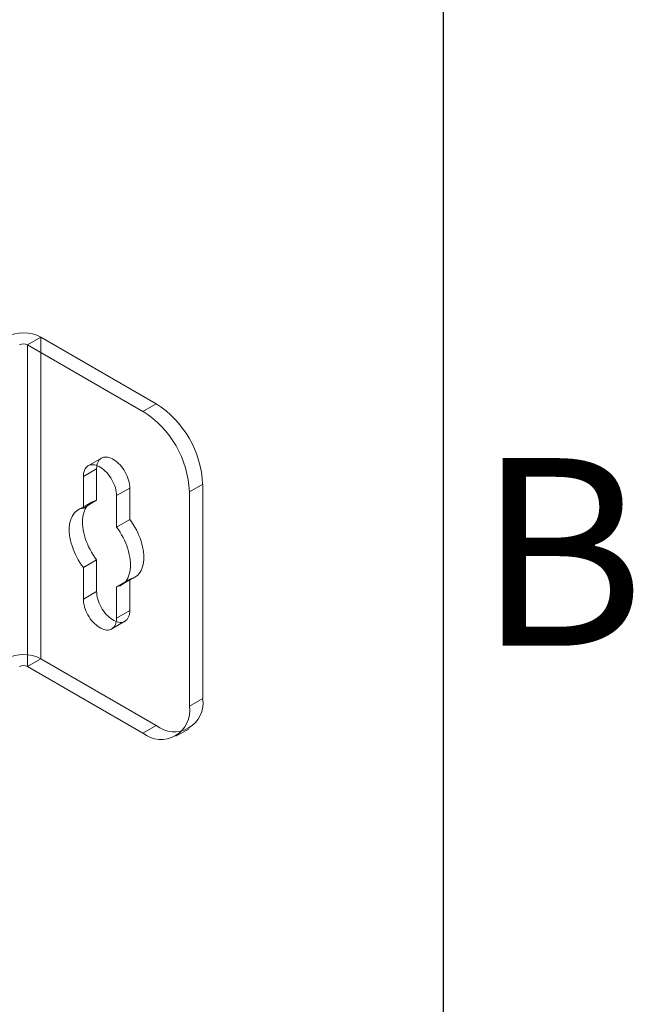
# Model space of a CAD drawing. Units: millimetres. Extents: x -31 to 4169, y 73 to 3051.
# Drawn here: x 4023 to 4089, y 2386 to 2491 of the extents above; entities that cross this region are included whole.
import ezdxf
from ezdxf.enums import TextEntityAlignment as Align

# ---------------------------------------------------------------- set-up
doc = ezdxf.new("R2010")
doc.units = ezdxf.units.MM
doc.header["$LTSCALE"] = 2
doc.layers.add('Title Block', color=7, linetype='Continuous')
doc.styles.add('ISO Proportional', font='ARIALN.TTF', dxfattribs={"width": 0.8})

# ---------------------------------------------------------------- blocks, each defined once
blk = doc.blocks.new('ISO A1 title block')
at = {"layer": 'Title Block'}
blk.add_line((820, 20), (820, 574), dxfattribs=at)
at = {"layer": 'Title Block', "style": 'ISO Proportional'}
blk.add_text('B', height=4, dxfattribs=at).set_placement((822.5, 470.125), align=Align.MIDDLE)
at = {"layer": 'Title Block', "style": 'ISO Proportional', "flags": 8}
for tag, p in [('FILENAME', (747, 43)), ('DATE', (772, 43)), ('SCALE', (802, 43)), ('EDITION', (787, 23)), ('SHEET', (802, 23))]:
    blk.add_attdef(tag, text='', height=2.5, dxfattribs=at).set_placement(p, align=Align.MIDDLE_LEFT)
blk.add_attdef('DRAWING_NUMBER', text='', height=3, dxfattribs=at).set_placement((755, 25), align=Align.MIDDLE)

msp = doc.modelspace()

# ---------------------------------------------------------------- linework, layer by layer
at = {"color": 7, "linetype": 'Continuous', "lineweight": 18}
for p, q in [((4024.19, 2455.84), (4025.6, 2456.66)), ((4037.91, 2449.56), (4025.6, 2456.66)), ((4025.6, 2422.36), (4025.6, 2456.66)), ((4036.49, 2448.74), (4024.19, 2455.84)), ((4024.19, 2421.55), (4024.19, 2455.84)), ((4036.49, 2448.74), (4037.91, 2449.56)), ((4032.06, 2443.76), (4030.65, 2442.94)), ((4031.54, 2442.61), (4030.13, 2441.8)), ((4030.13, 2441.8), (4030.13, 2438.44)), ((4031.54, 2439.26), (4031.54, 2442.61)), ((4042.86, 2440.98), (4041.44, 2440.17)), ((4042.86, 2418.12), (4042.86, 2440.98)), ((4035.08, 2440.57), (4033.66, 2439.76)), ((4033.66, 2436.4), (4033.66, 2439.76)), ((4035.08, 2440.57), (4035.08, 2437.22)), ((4041.44, 2417.3), (4041.44, 2440.17)), ((4031, 2439.07), (4029.58, 2438.25)), ((4031.54, 2439.26), (4030.13, 2438.44)), ((4035.08, 2437.22), (4033.66, 2436.4)), ((4031.54, 2432.9), (4030.13, 2432.09)), ((4031.54, 2429.55), (4031.54, 2432.9)), ((4030.13, 2432.09), (4030.13, 2428.73)), ((4035.08, 2430.86), (4033.66, 2430.05)), ((4034.21, 2430.24), (4035.62, 2431.06)), ((4035.08, 2430.86), (4035.08, 2427.51)), ((4031.54, 2429.55), (4030.13, 2428.73)), ((4033.66, 2426.69), (4033.66, 2430.05)), ((4035.08, 2427.51), (4033.66, 2426.69)), ((4033.15, 2425.55), (4034.56, 2426.36)), ((4024.19, 2421.55), (4025.6, 2422.36)), ((4025.6, 2422.36), (4037.91, 2415.26)), ((4024.19, 2421.55), (4036.49, 2414.44)), ((4041.44, 2417.3), (4042.86, 2418.12)), ((4037.91, 2415.26), (4036.49, 2414.44)), ((4039.99, 2414.1), (4041.41, 2414.91))]:
    msp.add_line(p, q, dxfattribs=at)
at = {"color": 7, "linetype": 'Continuous', "lineweight": 18, "flags": 128}
for points in [[(4031.54, 2442.61), (4031.55, 2442.8), (4031.57, 2442.98), (4031.61, 2443.15), (4031.67, 2443.3), (4031.74, 2443.44), (4031.82, 2443.56), (4031.92, 2443.66), (4032.03, 2443.74), (4032.15, 2443.8), (4032.28, 2443.85), (4032.43, 2443.87), (4032.58, 2443.87), (4032.73, 2443.86), (4032.89, 2443.82), (4033.06, 2443.76), (4033.23, 2443.68), (4033.39, 2443.58), (4033.56, 2443.47), (4033.73, 2443.34), (4033.89, 2443.19), (4034.04, 2443.03), (4034.19, 2442.85), (4034.34, 2442.66), (4034.47, 2442.47), (4034.59, 2442.26), (4034.7, 2442.05), (4034.8, 2441.84), (4034.88, 2441.62), (4034.95, 2441.41), (4035.01, 2441.19), (4035.05, 2440.98), (4035.07, 2440.77), (4035.08, 2440.57)], [(4033.66, 2439.76), (4033.66, 2439.96), (4033.63, 2440.16), (4033.59, 2440.37), (4033.54, 2440.59), (4033.47, 2440.81), (4033.38, 2441.02), (4033.29, 2441.24), (4033.18, 2441.45), (4033.05, 2441.65), (4032.92, 2441.85), (4032.78, 2442.04), (4032.63, 2442.21), (4032.47, 2442.37), (4032.31, 2442.52), (4032.15, 2442.65), (4031.98, 2442.77), (4031.81, 2442.87), (4031.64, 2442.94), (4031.48, 2443), (4031.32, 2443.04), (4031.16, 2443.06), (4031.01, 2443.06), (4030.87, 2443.03), (4030.74, 2442.99), (4030.62, 2442.92), (4030.51, 2442.84), (4030.41, 2442.74), (4030.32, 2442.62), (4030.25, 2442.48), (4030.2, 2442.33), (4030.16, 2442.17), (4030.14, 2441.99), (4030.13, 2441.8)], [(4031.54, 2432.9), (4031.35, 2433.17), (4031.17, 2433.44), (4031, 2433.73), (4030.84, 2434.01), (4030.69, 2434.31), (4030.56, 2434.61), (4030.44, 2434.91), (4030.34, 2435.21), (4030.25, 2435.51), (4030.17, 2435.81), (4030.11, 2436.1), (4030.07, 2436.39), (4030.05, 2436.68), (4030.04, 2436.95), (4030.05, 2437.21), (4030.07, 2437.47), (4030.11, 2437.71), (4030.17, 2437.94), (4030.25, 2438.15), (4030.34, 2438.35), (4030.44, 2438.53), (4030.56, 2438.69), (4030.69, 2438.84), (4030.84, 2438.96), (4031, 2439.07), (4031.17, 2439.15), (4031.35, 2439.22), (4031.54, 2439.26)], [(4030.13, 2438.44), (4029.94, 2438.4), (4029.75, 2438.34), (4029.58, 2438.25), (4029.42, 2438.15), (4029.28, 2438.02), (4029.14, 2437.88), (4029.03, 2437.71), (4028.92, 2437.53), (4028.83, 2437.33), (4028.76, 2437.12), (4028.7, 2436.89), (4028.66, 2436.65), (4028.63, 2436.4), (4028.63, 2436.13), (4028.63, 2435.86), (4028.66, 2435.58), (4028.7, 2435.29), (4028.76, 2434.99), (4028.83, 2434.69), (4028.92, 2434.39), (4029.03, 2434.09), (4029.14, 2433.79), (4029.28, 2433.49), (4029.42, 2433.2), (4029.58, 2432.91), (4029.75, 2432.63), (4029.94, 2432.35), (4030.13, 2432.09)], [(4035.08, 2437.22), (4035.27, 2436.95), (4035.45, 2436.68), (4035.62, 2436.4), (4035.78, 2436.11), (4035.93, 2435.81), (4036.06, 2435.52), (4036.18, 2435.21), (4036.28, 2434.91), (4036.37, 2434.61), (4036.45, 2434.31), (4036.51, 2434.02), (4036.55, 2433.73), (4036.57, 2433.45), (4036.58, 2433.17), (4036.57, 2432.91), (4036.55, 2432.66), (4036.51, 2432.41), (4036.45, 2432.19), (4036.37, 2431.97), (4036.28, 2431.78), (4036.18, 2431.59), (4036.06, 2431.43), (4035.93, 2431.29), (4035.78, 2431.16), (4035.62, 2431.06), (4035.45, 2430.97), (4035.27, 2430.91), (4035.08, 2430.86)], [(4033.66, 2430.05), (4033.86, 2430.09), (4034.04, 2430.15), (4034.21, 2430.24), (4034.37, 2430.35), (4034.51, 2430.47), (4034.65, 2430.62), (4034.77, 2430.78), (4034.87, 2430.96), (4034.96, 2431.16), (4035.03, 2431.37), (4035.09, 2431.6), (4035.13, 2431.84), (4035.16, 2432.09), (4035.17, 2432.36), (4035.16, 2432.63), (4035.13, 2432.91), (4035.09, 2433.2), (4035.03, 2433.5), (4034.96, 2433.8), (4034.87, 2434.1), (4034.77, 2434.4), (4034.65, 2434.7), (4034.51, 2435), (4034.37, 2435.29), (4034.21, 2435.58), (4034.04, 2435.86), (4033.86, 2436.14), (4033.66, 2436.4)], [(4035.08, 2427.51), (4035.07, 2427.32), (4035.05, 2427.14), (4035.01, 2426.97), (4034.95, 2426.82), (4034.88, 2426.69), (4034.8, 2426.57), (4034.7, 2426.47), (4034.59, 2426.38), (4034.47, 2426.32), (4034.34, 2426.27), (4034.19, 2426.25), (4034.04, 2426.25), (4033.89, 2426.27), (4033.73, 2426.3), (4033.56, 2426.36), (4033.39, 2426.44), (4033.23, 2426.54), (4033.06, 2426.65), (4032.89, 2426.79), (4032.73, 2426.93), (4032.58, 2427.1), (4032.43, 2427.27), (4032.28, 2427.46), (4032.15, 2427.65), (4032.03, 2427.86), (4031.92, 2428.07), (4031.82, 2428.28), (4031.74, 2428.5), (4031.67, 2428.72), (4031.61, 2428.93), (4031.57, 2429.15), (4031.55, 2429.35), (4031.54, 2429.55)], [(4030.13, 2428.73), (4030.14, 2428.53), (4030.16, 2428.33), (4030.2, 2428.12), (4030.25, 2427.9), (4030.32, 2427.68), (4030.41, 2427.47), (4030.51, 2427.25), (4030.62, 2427.04), (4030.74, 2426.84), (4030.87, 2426.64), (4031.01, 2426.46), (4031.16, 2426.28), (4031.32, 2426.12), (4031.48, 2425.97), (4031.64, 2425.84), (4031.81, 2425.72), (4031.98, 2425.63), (4032.15, 2425.55), (4032.31, 2425.49), (4032.47, 2425.45), (4032.63, 2425.43), (4032.78, 2425.43), (4032.92, 2425.46), (4033.05, 2425.5), (4033.18, 2425.57), (4033.29, 2425.65), (4033.38, 2425.75), (4033.47, 2425.87), (4033.54, 2426.01), (4033.59, 2426.16), (4033.63, 2426.32), (4033.66, 2426.5), (4033.66, 2426.69)]]:
    msp.add_lwpolyline(points, dxfattribs=at)
at = {"color": 7, "linetype": 'Continuous', "lineweight": 18}
for centre, radius, start, end in [((4023.76, 2453.12), 3.99, 62.546, 117.454), ((4023.76, 2455.02), 0.922, 62.6097, 117.3903), ((4032.12, 2440.5), 10.74, 2.5641, 57.4359), ((4030.71, 2439.69), 10.74, 2.564, 57.436), ((4023.76, 2418.83), 3.99, 62.546, 117.454), ((4023.76, 2420.73), 0.922, 62.6097, 117.3903), ((4039.83, 2417.64), 3.06, 230.967, 9.0437), ((4038.42, 2416.82), 3.06, 230.9674, 9.0433)]:
    msp.add_arc(centre, radius, start, end, dxfattribs=at)

# ---------------------------------------------------------------- block references
at = {"layer": 'Title Block', "xscale": 5, "yscale": 5, "zscale": 5}
msp.add_blockref('ISO A1 title block', (-31.46, 80.54), dxfattribs=at)

doc.saveas('drawing.dxf')
